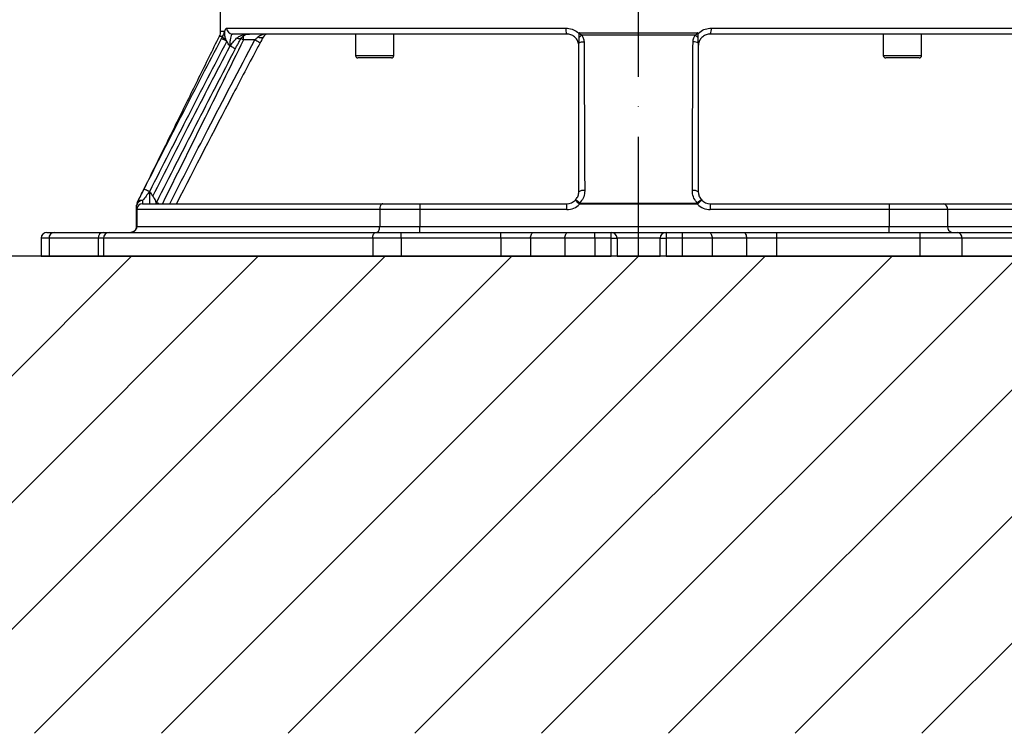
# Model space of a CAD drawing. Extents: x 0 to 9200, y 0 to 5940.
# Drawn here: x 2535 to 2947, y 2302 to 2601 of the extents above; entities that cross this region are included whole.
import ezdxf

# ---------------------------------------------------------------- set-up
doc = ezdxf.new("R2010")
doc.units = 0
doc.header["$LTSCALE"] = 5
doc.header["$MEASUREMENT"] = 0
doc.linetypes.add('GEN7', pattern=[15, 10, -2.5, 0, -2.5])
doc.layers.get('0').update_dxf_attribs({"linetype": 'CONTINUOUS'})
doc.layers.add('7', color=4, linetype='GEN7')
doc.layers.add('8', color=1, linetype='CONTINUOUS')
doc.styles.add('ISO', font='GENISO.SHX')
doc.dimstyles.new('GEN-ISO', dxfattribs={"dimtxt": 50, "dimasz": 50, "dimexe": 40, "dimexo": 1, "dimgap": 30, "dimtad": 0, "dimtih": 1, "dimtoh": 1, "dimdec": 1, "dimdsep": 46, "dimtxsty": 'ISO', "dimcen": 2, "dimclrd": 256, "dimclre": 256, "dimclrt": 2, "dimadec": 0, "dimazin": 0, "dimtp": 0.1, "dimtm": 0.1, "dimtfac": 0.05, "dimtdec": 1, "dimtix": 1, "dimtmove": 2, "dimatfit": 3, "dimfxl": 1, "dimtolj": 1, "dimarcsym": 0})

# ---------------------------------------------------------------- blocks, each defined once
blk = doc.blocks.new('*X37')
at = {"layer": '8', "linetype": 'Continuous'}
for p, q in [((2382.43, 2302.37), (2582.09, 2502.03)), ((2435.47, 2302.37), (2635.12, 2502.03)), ((2488.5, 2302.37), (2688.16, 2502.03)), ((2541.53, 2302.37), (2741.19, 2502.03)), ((2594.57, 2302.37), (2794.22, 2502.03)), ((2647.6, 2302.37), (2847.26, 2502.03)), ((2700.63, 2302.37), (2900.29, 2502.03)), ((2753.67, 2302.37), (2953.32, 2502.03)), ((2806.7, 2302.37), (3006.35, 2502.03)), ((2859.73, 2302.37), (3059.39, 2502.03)), ((2912.76, 2302.37), (3112.42, 2502.03))]:
    blk.add_line(p, q, dxfattribs=at)
blk = doc.blocks.new('*D23')
at = {"color": 3}
for p, q in [((2543.22, 2712.03), (2311.04, 2712.03)), ((2336.04, 2537.03), (2336.04, 2677.03)), ((2475.02, 2502.03), (2311.04, 2502.03))]:
    blk.add_line(p, q, dxfattribs=at)
for points in [[(2330.2, 2677.03), (2341.87, 2677.03), (2336.04, 2712.03)], [(2330.2, 2537.03), (2341.87, 2537.03), (2336.04, 2502.03)]]:
    blk.add_solid(points, dxfattribs=at)
at = {"color": 2, "insert": (2281.02, 2607.03), "char_height": 50, "attachment_point": 5, "rotation": 90, "style": 'ISO'}
blk.add_mtext('\\A1;210', dxfattribs=at)

msp = doc.modelspace()

# ---------------------------------------------------------------- linework, layer by layer
at = {"color": 7, "linetype": 'Continuous'}
for p, q in [((2621.89, 2597.53), (2763.79, 2597.53)), ((2824.66, 2597.53), (2966.56, 2597.53)), ((2764.22, 2595.03), (2624.35, 2595.03)), ((2628.94, 2592.53), (2628.94, 2594.27)), ((2633.66, 2592.53), (2628.94, 2592.53)), ((2964.09, 2595.03), (2824.22, 2595.03)), ((2623.29, 2590.03), (2623.2, 2590.03)), ((2675.8, 2586.03), (2691.8, 2586.03)), ((2690.8, 2585.03), (2676.8, 2585.03)), ((2896.64, 2586.03), (2912.64, 2586.03)), ((2911.64, 2585.03), (2897.64, 2585.03)), ((2589.57, 2529.03), (2589.73, 2529.03)), ((2589.73, 2524.03), (2589.73, 2529.03)), ((2584.23, 2521.53), (2584.23, 2523.43)), ((2584.27, 2521.53), (2584.23, 2521.53)), ((2584.23, 2514.53), (2584.23, 2521.53)), ((2685.93, 2521.53), (2584.27, 2521.53)), ((2584.27, 2521.53), (2584.27, 2514.53)), ((2586.73, 2525.3), (2586.73, 2524.03)), ((2586.73, 2524.03), (2687.2, 2524.03)), ((2592.23, 2524.82), (2592.23, 2524.03)), ((2702.71, 2521.53), (2685.93, 2521.53)), ((2685.93, 2521.53), (2685.93, 2514.53)), ((2687.2, 2524.03), (2702.71, 2524.03)), ((2702.71, 2524.03), (2702.71, 2521.53)), ((2702.71, 2524.03), (2764.22, 2524.03)), ((2702.71, 2521.53), (2702.71, 2514.53)), ((2764.22, 2521.53), (2702.71, 2521.53)), ((2764.22, 2521.53), (2764.22, 2524.03)), ((2824.22, 2524.03), (2824.22, 2521.53)), ((2824.22, 2524.03), (2899.15, 2524.03)), ((2899.15, 2521.53), (2824.22, 2521.53)), ((2899.15, 2524.03), (2921.68, 2524.03)), ((2899.15, 2524.03), (2899.15, 2521.53)), ((2923.53, 2521.53), (2899.15, 2521.53)), ((2899.15, 2521.53), (2899.15, 2514.53)), ((2921.68, 2524.03), (2987.31, 2524.03)), ((2989.79, 2521.53), (2923.53, 2521.53)), ((2923.53, 2521.53), (2923.53, 2514.53)), ((2584.27, 2514.53), (2584.23, 2514.53)), ((2584.27, 2514.53), (2685.93, 2514.53)), ((2685.93, 2514.53), (2702.71, 2514.53)), ((2702.71, 2514.53), (2899.15, 2514.53)), ((2702.71, 2512.03), (2702.71, 2514.53)), ((2899.15, 2512.03), (2899.15, 2514.53)), ((2899.15, 2514.53), (2923.53, 2514.53)), ((2923.53, 2514.53), (2989.79, 2514.53)), ((2547.57, 2509.53), (2544.22, 2509.53)), ((2544.22, 2509.53), (2544.22, 2502.03)), ((2546.72, 2512.03), (2549.74, 2512.03)), ((2568.15, 2509.53), (2547.57, 2509.53)), ((2547.57, 2509.53), (2547.57, 2502.03)), ((2549.74, 2512.03), (2570.31, 2512.03)), ((2568.15, 2509.53), (2568.15, 2502.03)), ((2570.31, 2509.53), (2568.15, 2509.53)), ((2570.31, 2512.03), (2572.7, 2512.03)), ((2683.02, 2509.53), (2570.31, 2509.53)), ((2570.31, 2509.53), (2570.31, 2502.03)), ((2572.7, 2512.03), (2684.2, 2512.03)), ((2694.85, 2509.53), (2683.02, 2509.53)), ((2683.02, 2509.53), (2683.02, 2502.03)), ((2684.2, 2512.03), (2694.85, 2512.03)), ((2694.85, 2512.03), (2736.54, 2512.03)), ((2694.85, 2509.53), (2694.85, 2512.03)), ((2736.54, 2509.53), (2694.85, 2509.53)), ((2694.85, 2509.53), (2694.85, 2502.03)), ((2736.54, 2509.53), (2736.54, 2512.03)), ((2736.54, 2512.03), (2750.29, 2512.03)), ((2736.54, 2509.53), (2736.54, 2502.03)), ((2749.04, 2509.53), (2736.54, 2509.53)), ((2749.04, 2509.53), (2749.04, 2502.03)), ((2763.42, 2509.53), (2749.04, 2509.53)), ((2750.29, 2512.03), (2764.67, 2512.03)), ((2775.92, 2509.53), (2763.42, 2509.53)), ((2763.42, 2509.53), (2763.42, 2502.03)), ((2764.67, 2512.03), (2775.92, 2512.03)), ((2775.92, 2509.53), (2775.92, 2512.03)), ((2775.92, 2512.03), (2782.72, 2512.03)), ((2775.92, 2509.53), (2775.92, 2502.03)), ((2782.72, 2509.53), (2775.92, 2509.53)), ((2782.72, 2512.03), (2805.72, 2512.03)), ((2782.72, 2509.53), (2782.72, 2512.03)), ((2782.72, 2509.53), (2785.22, 2509.53)), ((2782.72, 2502.03), (2782.72, 2509.53)), ((2803.22, 2509.53), (2785.22, 2509.53)), ((2785.22, 2509.53), (2785.22, 2502.03)), ((2803.22, 2509.53), (2805.72, 2509.53)), ((2803.22, 2502.03), (2803.22, 2509.53)), ((2805.72, 2512.03), (2805.72, 2509.53)), ((2805.72, 2512.03), (2812.52, 2512.03)), ((2805.72, 2509.53), (2805.72, 2502.03)), ((2812.52, 2509.53), (2805.72, 2509.53)), ((2812.52, 2512.03), (2823.77, 2512.03)), ((2812.52, 2512.03), (2812.52, 2509.53)), ((2825.02, 2509.53), (2812.52, 2509.53)), ((2812.52, 2509.53), (2812.52, 2502.03)), ((2823.77, 2512.03), (2838.15, 2512.03)), ((2839.4, 2509.53), (2825.02, 2509.53)), ((2825.02, 2509.53), (2825.02, 2502.03)), ((2838.15, 2512.03), (2851.9, 2512.03)), ((2851.9, 2509.53), (2839.4, 2509.53)), ((2839.4, 2509.53), (2839.4, 2502.03)), ((2851.9, 2512.03), (2851.9, 2509.53)), ((2851.9, 2512.03), (2911.91, 2512.03)), ((2851.9, 2509.53), (2851.9, 2502.03)), ((2911.91, 2509.53), (2851.9, 2509.53)), ((2911.91, 2512.03), (2927.72, 2512.03)), ((2911.91, 2512.03), (2911.91, 2509.53)), ((2929.48, 2509.53), (2911.91, 2509.53)), ((2911.91, 2509.53), (2911.91, 2502.03)), ((2927.72, 2512.03), (3003.86, 2512.03)), ((3006.29, 2509.53), (2929.48, 2509.53)), ((2929.48, 2509.53), (2929.48, 2502.03)), ((2544.22, 2502.03), (2547.57, 2502.03)), ((2547.57, 2502.03), (2568.15, 2502.03)), ((2568.15, 2502.03), (2570.31, 2502.03)), ((2570.31, 2502.03), (2683.02, 2502.03)), ((2683.02, 2502.03), (2694.85, 2502.03)), ((2694.85, 2502.03), (2736.54, 2502.03)), ((2736.54, 2502.03), (2749.04, 2502.03)), ((2749.04, 2502.03), (2763.42, 2502.03)), ((2763.42, 2502.03), (2775.92, 2502.03)), ((2775.92, 2502.03), (2782.72, 2502.03)), ((2785.22, 2502.03), (2782.72, 2502.03)), ((2785.22, 2502.03), (2803.22, 2502.03)), ((2805.72, 2502.03), (2803.22, 2502.03)), ((2805.72, 2502.03), (2812.52, 2502.03)), ((2812.52, 2502.03), (2825.02, 2502.03)), ((2825.02, 2502.03), (2839.4, 2502.03)), ((2839.4, 2502.03), (2851.9, 2502.03)), ((2851.9, 2502.03), (2911.91, 2502.03)), ((2911.91, 2502.03), (2929.48, 2502.03)), ((2929.48, 2502.03), (3006.29, 2502.03))]:
    msp.add_line(p, q, dxfattribs=at)
msp.add_line((3648.38, 2502.03), (1907.16, 2502.03))
for points in [[(2621.94, 2592.02), (2621.54, 2592.23), (2621.15, 2592.43), (2620.79, 2592.62), (2620.46, 2592.79), (2620.19, 2592.93), (2619.97, 2593.05), (2619.82, 2593.13), (2619.74, 2593.17)], [(2628.15, 2593.49), (2628.13, 2593.47), (2627.96, 2593.29), (2627.73, 2593.15), (2627.46, 2593.06), (2627.14, 2593.03), (2626.8, 2593.05), (2626.43, 2593.12), (2626.05, 2593.24)], [(2628.94, 2592.53), (2628.5, 2592.75), (2628.07, 2592.97), (2627.86, 2593.07)], [(2635.87, 2591.36), (2635.83, 2591.38), (2635.7, 2591.44), (2635.5, 2591.55), (2635.23, 2591.7), (2634.89, 2591.88), (2634.51, 2592.08), (2634.1, 2592.3), (2633.66, 2592.53)], [(2637.12, 2593.71), (2637.01, 2593.57), (2636.83, 2593.46), (2636.61, 2593.4), (2636.33, 2593.38), (2636.01, 2593.4), (2635.67, 2593.46), (2635.3, 2593.57), (2634.92, 2593.71)], [(2625.51, 2588.87), (2625.5, 2588.88), (2625.4, 2588.93), (2625.21, 2589.03), (2624.94, 2589.17), (2624.59, 2589.35), (2624.19, 2589.56), (2623.75, 2589.79), (2623.29, 2590.03)], [(2589.57, 2529.03), (2589.14, 2529.25), (2588.72, 2529.46), (2588.34, 2529.66), (2588, 2529.83), (2587.72, 2529.97), (2587.51, 2530.07), (2587.39, 2530.14), (2587.34, 2530.16)], [(2769.57, 2523.77), (2769.23, 2524.12), (2768.89, 2524.44), (2768.58, 2524.75), (2768.31, 2525.01), (2768.09, 2525.23), (2767.93, 2525.39), (2767.82, 2525.49), (2767.79, 2525.53)], [(2820.65, 2525.53), (2820.61, 2525.5), (2820.51, 2525.4), (2820.35, 2525.24), (2820.12, 2525.02), (2819.85, 2524.76), (2819.54, 2524.46), (2819.21, 2524.13), (2818.86, 2523.79)], [(2592.5, 2524.56), (2592.5, 2524.56), (2592.49, 2524.57), (2592.46, 2524.58), (2592.43, 2524.6), (2592.4, 2524.62), (2592.35, 2524.64), (2592.3, 2524.67), (2592.23, 2524.7)], [(2593.55, 2524.03), (2593.49, 2524.06), (2593.15, 2524.23), (2592.87, 2524.37), (2592.66, 2524.47), (2592.53, 2524.53), (2592.49, 2524.55)], [(2687.2, 2524.03), (2686.95, 2523.98), (2686.71, 2523.84), (2686.5, 2523.61), (2686.3, 2523.3), (2686.14, 2522.92), (2686.03, 2522.49), (2685.95, 2522.02), (2685.93, 2521.53)], [(2769.57, 2523.77), (2769.57, 2523.84), (2769.57, 2523.9), (2769.57, 2523.96), (2769.57, 2524.03), (2769.57, 2524.09), (2769.57, 2524.15), (2769.57, 2524.22), (2769.57, 2524.28)], [(2818.86, 2523.79), (2818.86, 2523.85), (2818.86, 2523.91), (2818.86, 2523.97), (2818.86, 2524.03), (2818.86, 2524.09), (2818.86, 2524.15), (2818.86, 2524.21), (2818.86, 2524.27)], [(2684.66, 2512.03), (2684.91, 2512.08), (2685.15, 2512.22), (2685.37, 2512.45), (2685.56, 2512.76), (2685.72, 2513.14), (2685.83, 2513.57), (2685.91, 2514.04), (2685.93, 2514.53)], [(2683.02, 2509.53), (2683.04, 2510.02), (2683.11, 2510.49), (2683.22, 2510.92), (2683.37, 2511.3), (2683.55, 2511.61), (2683.75, 2511.84), (2683.97, 2511.98), (2684.2, 2512.03)], [(2749.04, 2509.53), (2749.07, 2510.02), (2749.14, 2510.49), (2749.25, 2510.92), (2749.41, 2511.3), (2749.6, 2511.61), (2749.82, 2511.84), (2750.05, 2511.98), (2750.29, 2512.03)], [(2763.42, 2509.53), (2763.45, 2510.02), (2763.52, 2510.49), (2763.63, 2510.92), (2763.79, 2511.3), (2763.98, 2511.61), (2764.19, 2511.84), (2764.43, 2511.98), (2764.67, 2512.03)], [(2823.77, 2512.03), (2824.02, 2511.98), (2824.25, 2511.84), (2824.47, 2511.61), (2824.66, 2511.3), (2824.81, 2510.92), (2824.93, 2510.49), (2825, 2510.02), (2825.02, 2509.53)], [(2838.15, 2512.03), (2838.4, 2511.98), (2838.63, 2511.84), (2838.85, 2511.61), (2839.04, 2511.3), (2839.19, 2510.92), (2839.31, 2510.49), (2839.38, 2510.02), (2839.4, 2509.53)]]:
    msp.add_lwpolyline(points, dxfattribs=at)
for centre, radius, start, end in [((2624.37, 2597.51), 2.48, 179.5632, 269.5572), ((2767.71, 2596.92), 3.97, 171.2098, 208.5218), ((2820.74, 2596.92), 3.97, 331.4782, 8.7902), ((2622.97, 2595.38), 3.16, 207.0303, 246.3246), ((2639.33, 2592.53), 2.5, 90, 151.9255), ((2775.34, 2587.68), 8.4, 125.3652, 136.7872), ((2770.95, 2588.62), 3.05, 81.0448, 124.466), ((2817.49, 2588.8), 2.95, 54.0371, 99.2296), ((2813.39, 2587.93), 7.98, 43.0525, 55.514), ((2676.8, 2586.03), 1, 180, 270), ((2690.8, 2586.03), 1, 270, 0), ((2897.64, 2586.03), 1, 180, 270), ((2911.64, 2586.03), 1, 270, 0), ((2771.11, 2526.05), 3.53, 80.3538, 122.3547), ((2817.33, 2525.91), 3.64, 58.7855, 99.3978), ((2586.1, 2523.47), 1.93, 70.8081, 145.5604), ((2764.22, 2529.03), 5, 270, 315.5143), ((2766.59, 2521.92), 3.8, 38.4227, 71.6646), ((2821.97, 2521.77), 3.99, 109.3938, 141.2241), ((2824.22, 2529.03), 5, 224.3563, 270), ((2586.46, 2523.06), 2.25, 82.9534, 170.5434), ((2586.73, 2523.43), 2.5, 152.9992, 179.9991), ((2586.73, 2523.43), 2.5, 152.9969, 180.0007), ((2586.73, 2523.45), 2.5, 153.6961, 180.0002), ((2586.73, 2521.53), 2.5, 90, 180), ((2586.75, 2521.55), 2.48, 90.4154, 180.4098), ((2764.22, 2529.03), 7.5, 270, 315.5143), ((2824.22, 2529.03), 7.5, 224.3563, 270), ((2921.3, 2521.81), 2.25, 352.7502, 80.1647), ((2925.76, 2514.25), 2.25, 172.7494, 260.1655), ((2546.72, 2509.53), 2.5, 90, 180), ((2549.92, 2509.69), 2.35, 94.4017, 183.8114), ((2570.49, 2509.69), 2.35, 94.4017, 183.8114), ((2572.76, 2509.59), 2.44, 91.4179, 181.3514), ((2782.72, 2509.53), 2.5, 0, 90), ((2805.72, 2509.53), 2.5, 90, 180), ((2927.27, 2509.85), 2.23, 351.8407, 78.3469)]:
    msp.add_arc(centre, radius, start, end, dxfattribs=at)
msp.add_ellipse((2639.33, 2592.53), major_axis=(5, 0), ratio=0.5, start_param=1.570796, end_param=2.651601, dxfattribs=at)
for points in [[(2619.22, 2604.53), (2619.22, 2596.2)], [(2618.72, 2594), (2584.49, 2524.56)], [(2621.94, 2592.02), (2621.7, 2592.49)], [(2675.8, 2595.03), (2675.8, 2586.03)], [(2691.8, 2586.03), (2691.8, 2595.03)], [(2769.22, 2595.28), (2769.22, 2593.43)], [(2819.22, 2591.18), (2819.22, 2593.38)], [(2896.64, 2595.03), (2896.64, 2586.03)], [(2912.64, 2586.03), (2912.64, 2595.03)], [(2625.51, 2588.87), (2625.69, 2589.21)], [(2584.23, 2523.43), (2584.23, 2523.43)], [(2584.51, 2524.56), (2584.51, 2524.56)], [(2818.86, 2523.79), (2769.57, 2523.77)]]:
    msp.add_open_spline(points, degree=1, dxfattribs=at)
for points, knots in [([(2619.2, 2596.2), (2619.19, 2595.86), (2619.16, 2595.14), (2618.94, 2594.39), (2618.73, 2594.04), (2618.71, 2594.01)], [0, 0, 0, 0, 0.4553, 0.948759, 1, 1, 1, 1]), ([(2619.26, 2596.2), (2619.27, 2596.2), (2619.29, 2596.2), (2619.8, 2596.22), (2620.42, 2596.24), (2620.83, 2596.25), (2620.88, 2596.26)], [0, 0, 0, 0, 0.277799, 0.6186, 0.960155, 1, 1, 1, 1]), ([(2620.16, 2593.95), (2620.17, 2593.96), (2620.34, 2594.26), (2620.53, 2594.65), (2620.74, 2595.15), (2620.85, 2595.41), (2620.91, 2595.66), (2620.92, 2595.74), (2620.93, 2595.79), (2620.93, 2595.83), (2620.93, 2595.94), (2620.92, 2596.04), (2620.9, 2596.16), (2620.88, 2596.22), (2620.88, 2596.26)], [0, 0, 0, 0, 0.0122903, 0.3454341, 0.4700396, 0.7112474, 0.7575635, 0.7748434, 0.7839582, 0.8043914, 0.8107524, 0.8939846, 0.9438122, 1, 1, 1, 1]), ([(2620.88, 2596.26), (2620.88, 2596.25), (2620.91, 2596.17), (2620.95, 2596.07), (2620.99, 2595.83), (2621.01, 2595.58), (2621.02, 2595.39), (2621.02, 2595.28)], [0, 0, 0, 0, 0.014591, 0.464394, 0.622726, 0.78123, 1, 1, 1, 1]), ([(2621.02, 2595.28), (2621.05, 2595.47), (2621.17, 2596.26), (2621.45, 2597.28), (2621.74, 2597.45), (2621.89, 2597.53)], [0, 0, 0, 0, 0.142356, 0.570623, 1, 1, 1, 1]), ([(2763.79, 2597.53), (2764.68, 2597.44), (2766.42, 2597.26), (2768.21, 2596.23), (2769.03, 2595.46), (2769.22, 2595.28)], [0, 0, 0, 0, 0.4467409, 0.8660423, 1, 1, 1, 1]), ([(2769.22, 2595.28), (2769.22, 2595.3), (2769.23, 2595.35), (2769.26, 2595.42), (2769.34, 2595.49), (2769.42, 2595.52), (2769.48, 2595.54), (2769.49, 2595.54)], [0, 0, 0, 0, 0.181977, 0.365316, 0.530523, 0.944328, 1, 1, 1, 1]), ([(2769.49, 2595.54), (2769.48, 2595.53), (2769.44, 2595.51), (2769.4, 2595.48), (2769.37, 2595.45), (2769.36, 2595.43), (2769.35, 2595.41), (2769.35, 2595.4), (2769.36, 2595.38), (2769.42, 2595.32), (2769.7, 2595.14), (2770.08, 2594.88), (2770.38, 2594.62), (2770.48, 2594.53)], [0, 0, 0, 0, 0.025824, 0.072654, 0.09846, 0.110371, 0.114078, 0.123459, 0.129385, 0.153486, 0.27086, 0.742104, 1, 1, 1, 1]), ([(2769.49, 2595.54), (2774.43, 2595.52), (2784.36, 2595.48), (2797.63, 2595.48), (2809.18, 2595.52), (2815.67, 2595.55), (2818.92, 2595.57)], [0, 0, 0, 0, 0.300941, 0.6041026, 0.8017391, 1, 1, 1, 1]), ([(2817.91, 2594.5), (2818, 2594.58), (2818.3, 2594.85), (2818.69, 2595.12), (2819.01, 2595.32), (2819.07, 2595.4), (2819.08, 2595.42), (2819.07, 2595.44), (2819.07, 2595.45), (2819.06, 2595.47), (2819.01, 2595.52), (2818.96, 2595.55), (2818.92, 2595.57)], [0, 0, 0, 0, 0.208815, 0.710538, 0.835907, 0.86158, 0.871816, 0.878682, 0.892815, 0.896203, 0.920913, 1, 1, 1, 1]), ([(2818.92, 2595.57), (2818.93, 2595.57), (2818.99, 2595.55), (2819.08, 2595.52), (2819.17, 2595.45), (2819.21, 2595.37), (2819.22, 2595.31), (2819.22, 2595.28)], [0, 0, 0, 0, 0.049486, 0.454237, 0.616547, 0.779144, 1, 1, 1, 1]), ([(2819.22, 2595.28), (2819.43, 2595.47), (2820.27, 2596.26), (2822.08, 2597.28), (2823.8, 2597.45), (2824.66, 2597.53)], [0, 0, 0, 0, 0.142355, 0.570623, 1, 1, 1, 1]), ([(2587.34, 2530.16), (2592.76, 2540.82), (2603.46, 2561.87), (2614.35, 2582.82), (2619.74, 2593.17)], [0, 0, 0, 0, 0.506146, 1, 1, 1, 1]), ([(2621.94, 2592.02), (2616.56, 2581.67), (2605.68, 2560.73), (2594.98, 2539.68), (2589.57, 2529.03)], [0, 0, 0, 0, 0.493806, 1, 1, 1, 1]), ([(2628.94, 2592.53), (2623.24, 2581.02), (2611.91, 2558.19), (2600.62, 2535.35), (2595.02, 2524.03)], [0, 0, 0, 0, 0.504264, 1, 1, 1, 1]), ([(2598.09, 2524.03), (2603.39, 2534.39), (2615.09, 2557.31), (2627.09, 2580.07), (2633.66, 2592.53)], [0, 0, 0, 0, 0.4523152, 1, 1, 1, 1]), ([(2635.87, 2591.36), (2635.09, 2589.88), (2631.18, 2582.52), (2619.4, 2560.15), (2608.64, 2539.12), (2600.92, 2524.03)], [0, 0, 0, 0, 0.065912, 0.32956, 1, 1, 1, 1]), ([(2620.16, 2593.95), (2619.85, 2593.95), (2619.25, 2593.97), (2618.78, 2593.98), (2618.76, 2593.98), (2618.75, 2593.98)], [0, 0, 0, 0, 0.353456, 0.707623, 1, 1, 1, 1]), ([(2619.74, 2593.17), (2619.77, 2593.23), (2619.91, 2593.49), (2620.05, 2593.75), (2620.16, 2593.95)], [0, 0, 0, 0, 0.227044, 1, 1, 1, 1]), ([(2621.7, 2592.49), (2621.57, 2592.8), (2621.18, 2593.68), (2621.08, 2594.65), (2621.02, 2595.28)], [0, 0, 0, 0, 0.346672, 1, 1, 1, 1]), ([(2623.2, 2590.03), (2623.19, 2590.03), (2623.07, 2590.21), (2622.61, 2590.85), (2622.22, 2591.53), (2621.94, 2592.02)], [0, 0, 0, 0, 0.006004, 0.28138, 1, 1, 1, 1]), ([(2624.35, 2595.03), (2624.21, 2594.97), (2623.91, 2594.86), (2623.57, 2593.99), (2623.33, 2592.7), (2623.21, 2591.3), (2623.2, 2590.38), (2623.2, 2590.03)], [0, 0, 0, 0, 0.219986, 0.438839, 0.654458, 0.866841, 1, 1, 1, 1]), ([(2623.29, 2590.03), (2623.72, 2590.56), (2624.64, 2591.73), (2625.55, 2592.71), (2626.05, 2593.24)], [0, 0, 0, 0, 0.458361, 1, 1, 1, 1]), ([(2625.69, 2589.21), (2625.81, 2589.43), (2626.18, 2590.16), (2626.84, 2591.32), (2627.55, 2592.55), (2627.96, 2593.2), (2628.14, 2593.47)], [0, 0, 0, 0, 0.145018, 0.459671, 0.772622, 1, 1, 1, 1]), ([(2626.05, 2593.24), (2626.49, 2593.59), (2627.65, 2594.5), (2629.59, 2594.93), (2630.96, 2595.03), (2631.44, 2595.03), (2631.44, 2595.03)], [0, 0, 0, 0, 0.283397, 0.752055, 0.997928, 1, 1, 1, 1]), ([(2628.15, 2593.48), (2628.3, 2593.68), (2628.65, 2594.14), (2629.42, 2594.62), (2630.38, 2594.97), (2631.09, 2595.01), (2631.44, 2595.03)], [0, 0, 0, 0, 0.192617, 0.439862, 0.726457, 1, 1, 1, 1]), ([(2633.66, 2592.53), (2633.77, 2592.62), (2634.19, 2593.02), (2634.6, 2593.41), (2634.92, 2593.71)], [0, 0, 0, 0, 0.236176, 1, 1, 1, 1]), ([(2637.12, 2593.71), (2636.81, 2593.12), (2636.4, 2592.35), (2635.97, 2591.54), (2635.87, 2591.36)], [0, 0, 0, 0, 0.766226, 1, 1, 1, 1]), ([(2769.22, 2590.03), (2769.2, 2590.39), (2769.14, 2591.3), (2768.56, 2592.69), (2767.45, 2593.96), (2765.95, 2594.85), (2764.81, 2594.97), (2764.22, 2595.03)], [0, 0, 0, 0, 0.134963, 0.345286, 0.556931, 0.771161, 1, 1, 1, 1]), ([(2769.22, 2593.43), (2769.22, 2593.43), (2769.22, 2592.62), (2769.22, 2591.88), (2769.22, 2591.14)], [0, 0, 0, 0, 0.006337, 1, 1, 1, 1]), ([(2817.91, 2594.5), (2813.98, 2594.52), (2806.09, 2594.57), (2794.2, 2594.59), (2782.3, 2594.58), (2774.43, 2594.55), (2770.48, 2594.53)], [0, 0, 0, 0, 0.249591, 0.500298, 0.749591, 1, 1, 1, 1]), ([(2770.48, 2594.53), (2770.71, 2594.15), (2771.21, 2593.34), (2771.41, 2592.3), (2771.42, 2591.71), (2771.42, 2591.63)], [0, 0, 0, 0, 0.4332181, 0.9259753, 1, 1, 1, 1]), ([(2771.42, 2591.63), (2771.45, 2585.13), (2771.52, 2571.52), (2771.62, 2550.82), (2771.67, 2536.63), (2771.7, 2529.53)], [0, 0, 0, 0, 0.314408, 0.657206, 1, 1, 1, 1]), ([(2816.74, 2529.51), (2816.76, 2537), (2816.81, 2551.6), (2816.9, 2572.33), (2816.98, 2585.56), (2817.02, 2591.71)], [0, 0, 0, 0, 0.360793, 0.702928, 1, 1, 1, 1]), ([(2817.02, 2591.71), (2817.08, 2592.29), (2817.17, 2593.29), (2817.69, 2594.15), (2817.91, 2594.5)], [0, 0, 0, 0, 0.5784708, 1, 1, 1, 1]), ([(2819.22, 2593.38), (2819.22, 2593.39), (2819.22, 2594), (2819.22, 2594.65), (2819.22, 2595.28)], [0, 0, 0, 0, 0.024023, 1, 1, 1, 1]), ([(2824.22, 2595.03), (2823.66, 2594.97), (2822.53, 2594.86), (2821.02, 2593.99), (2819.89, 2592.7), (2819.3, 2591.3), (2819.25, 2590.38), (2819.22, 2590.03)], [0, 0, 0, 0, 0.219986, 0.438839, 0.654458, 0.866841, 1, 1, 1, 1]), ([(2591, 2527.13), (2596.22, 2537.4), (2606.89, 2558.41), (2617.74, 2579.33), (2623.29, 2590.03)], [0, 0, 0, 0, 0.488578, 1, 1, 1, 1]), ([(2625.5, 2588.88), (2619.95, 2578.18), (2608.87, 2556.79), (2597.96, 2535.31), (2592.5, 2524.56)], [0, 0, 0, 0, 0.499951, 1, 1, 1, 1]), ([(2769.22, 2529.03), (2769.22, 2536.13), (2769.22, 2550.32), (2769.22, 2571.02), (2769.22, 2584.63), (2769.22, 2591.14)], [0, 0, 0, 0, 0.342799, 0.685597, 1, 1, 1, 1]), ([(2819.22, 2591.18), (2819.22, 2585.04), (2819.22, 2571.82), (2819.22, 2551.1), (2819.22, 2536.52), (2819.22, 2529.03)], [0, 0, 0, 0, 0.297001, 0.639136, 1, 1, 1, 1]), ([(2584.51, 2524.56), (2584.58, 2524.72), (2585, 2525.54), (2585.94, 2527.39), (2586.87, 2529.24), (2587.34, 2530.16)], [0, 0, 0, 0, 0.101852, 0.55108, 1, 1, 1, 1]), ([(2771.7, 2529.53), (2771.7, 2529.29), (2771.67, 2528.21), (2771.18, 2526.28), (2770.11, 2524.95), (2769.57, 2524.28)], [0, 0, 0, 0, 0.12405, 0.562309, 1, 1, 1, 1]), ([(2818.86, 2524.27), (2818.33, 2524.94), (2817.26, 2526.27), (2816.77, 2528.2), (2816.75, 2529.27), (2816.74, 2529.51)], [0, 0, 0, 0, 0.438668, 0.877776, 1, 1, 1, 1]), ([(2589.57, 2529.03), (2589.1, 2528.42), (2588.18, 2527.2), (2587.24, 2525.96), (2586.81, 2525.4), (2586.73, 2525.3)], [0, 0, 0, 0, 0.455116, 0.901142, 1, 1, 1, 1]), ([(2589.73, 2529.03), (2589.74, 2529.03), (2589.85, 2528.86), (2590.29, 2528.24), (2590.7, 2527.6), (2591, 2527.13)], [0, 0, 0, 0, 0.006192, 0.268507, 1, 1, 1, 1]), ([(2592.23, 2524.82), (2592.23, 2524.93), (2592.21, 2525.27), (2591.97, 2525.83), (2591.47, 2526.47), (2591.15, 2526.93), (2591, 2527.13)], [0, 0, 0, 0, 0.132595, 0.431396, 0.752316, 1, 1, 1, 1]), ([(2767.79, 2525.53), (2768.15, 2525.97), (2768.87, 2526.87), (2769.2, 2528.15), (2769.22, 2528.87), (2769.22, 2529.03)], [0, 0, 0, 0, 0.43673, 0.875727, 1, 1, 1, 1]), ([(2819.22, 2529.03), (2819.23, 2528.87), (2819.25, 2528.16), (2819.58, 2526.88), (2820.29, 2525.98), (2820.65, 2525.53)], [0, 0, 0, 0, 0.122469, 0.562309, 1, 1, 1, 1]), ([(2584.49, 2524.55), (2584.49, 2524.55), (2584.49, 2524.55), (2584.5, 2524.56), (2584.51, 2524.56)], [0, 0, 0, 0, 0.278456, 1, 1, 1, 1]), ([(2769.57, 2524.28), (2771.24, 2524.28), (2779.57, 2524.26), (2796, 2524.25), (2810.76, 2524.26), (2818.86, 2524.27)], [0, 0, 0, 0, 0.1014434, 0.5072172, 1, 1, 1, 1]), ([(2584.27, 2514.53), (2584.27, 2514.53), (2584.27, 2514.25), (2584.17, 2513.68), (2583.8, 2513.03), (2583.27, 2512.5), (2582.61, 2512.13), (2582.03, 2512.03), (2581.74, 2512.03), (2581.73, 2512.03)], [0, 0, 0, 0, 0.001529, 0.214427, 0.427792, 0.562654, 0.778886, 0.995554, 1, 1, 1, 1]), ([(2581.73, 2512.03), (2581.74, 2512.03), (2582.02, 2512.03), (2582.59, 2512.13), (2583.25, 2512.5), (2583.77, 2513.03), (2584.14, 2513.68), (2584.23, 2514.25), (2584.23, 2514.53), (2584.23, 2514.53)], [0, 0, 0, 0, 0.004447, 0.221115, 0.43734, 0.572195, 0.785559, 0.998471, 1, 1, 1, 1])]:
    msp.add_open_spline(points, degree=3, knots=knots, dxfattribs=at)
at = {"layer": '7'}
msp.add_line((2794.22, 2502.03), (2794.22, 3299.39), dxfattribs=at)

# ---------------------------------------------------------------- block references
at = {"layer": '8', "linetype": 'Continuous'}
msp.add_blockref('*X37', (0, 0), dxfattribs=at)

# ---------------------------------------------------------------- dimensions: what is measured, and where the dimension line sits
dim = msp.add_linear_dim(base=(2336.04, 2712.03), p1=(2476.02, 2502.03), p2=(2544.22, 2712.03), angle=90, dimstyle='GEN-ISO', override={"dimasz": 35, "dimexe": 25, "dimtad": 1, "dimtih": 0, "dimtoh": 0, "dimclrd": 3, "dimclre": 3, "dimadec": 2, "dimazin": 2, "dimlwd": 25, "dimlwe": 25})
dim.commit()
dim.dimension.update_dxf_attribs({"geometry": '*D23', "text_midpoint": (2281.02, 2607.03)})

doc.saveas('drawing.dxf')
